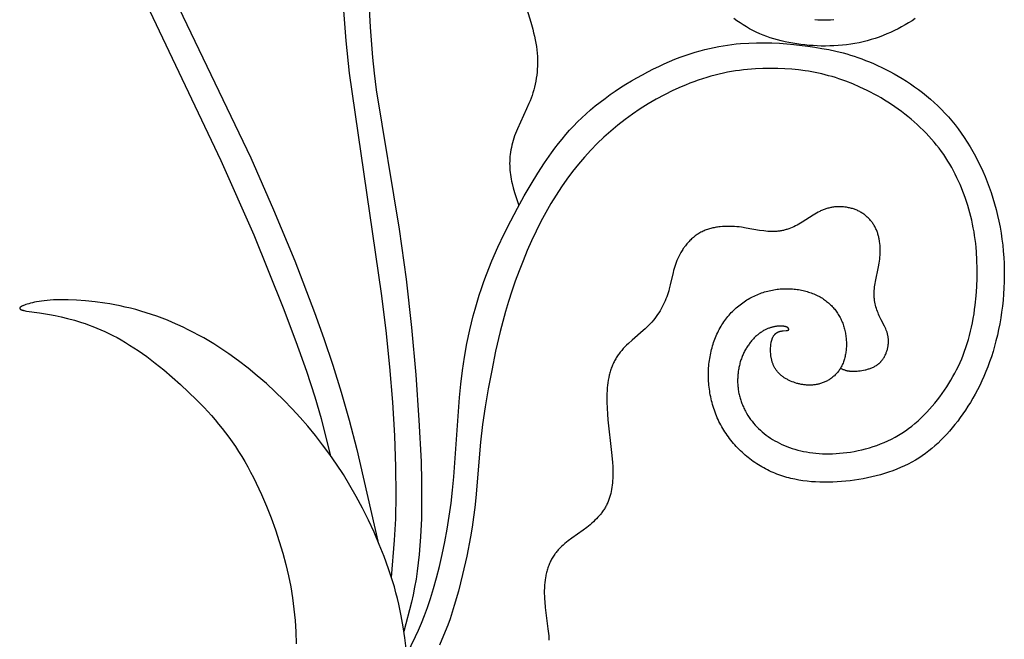
# Model space of a CAD drawing. Extents: x -212 to 208, y -209 to 251.
# Drawn here: x 8 to 32, y -105 to -90 of the extents above; entities that cross this region are included whole.
import ezdxf

# ---------------------------------------------------------------- set-up
doc = ezdxf.new("R2010")
doc.units = 0
doc.header["$MEASUREMENT"] = 0
doc.layers.add('LAYER_1', color=7, linetype='Continuous', true_color=0xffffff)

msp = doc.modelspace()

# ---------------------------------------------------------------- linework, layer by layer
at = {"layer": 'LAYER_1', "color": 5, "true_color": 0x0000ff}
for points in [[(10.433, -87.22), (13.176, -92.953), (13.737, -94.228), (14.259, -95.486), (14.746, -96.754), (14.974, -97.392), (15.191, -98.041), (15.397, -98.706), (15.593, -99.395), (15.779, -100.111), (16.301, -102.367)], [(15.145, -100.272), (14.911, -99.359), (14.755, -98.826), (14.552, -98.202), (14.293, -97.467), (13.983, -96.642), (13.258, -94.85), (12.45, -93.025), (10.141, -88.171)], [(19.832, -88.894), (20.051, -89.62), (20.1, -89.796), (20.123, -89.883), (20.143, -89.969), (20.161, -90.055), (20.177, -90.139), (20.19, -90.222), (20.201, -90.305), (20.209, -90.386), (20.215, -90.466), (20.218, -90.546), (20.219, -90.624), (20.217, -90.701), (20.214, -90.778), (20.208, -90.853), (20.199, -90.928), (20.189, -91.001), (20.177, -91.074), (20.162, -91.145), (20.145, -91.216), (20.127, -91.286), (20.106, -91.355), (20.084, -91.422), (20.06, -91.49), (20.035, -91.556), (20.008, -91.621), (19.952, -91.75), (19.726, -92.239), (19.702, -92.298), (19.679, -92.356), (19.657, -92.414), (19.637, -92.472), (19.619, -92.53), (19.603, -92.587), (19.589, -92.644), (19.576, -92.701), (19.565, -92.757), (19.556, -92.813), (19.548, -92.869), (19.542, -92.925), (19.538, -92.981), (19.535, -93.036), (19.534, -93.092), (19.535, -93.147), (19.538, -93.202), (19.542, -93.257), (19.547, -93.312), (19.555, -93.366), (19.563, -93.421), (19.573, -93.476), (19.584, -93.53), (19.597, -93.585), (19.624, -93.694), (19.655, -93.803), (19.759, -94.128)], [(16.066, -88.984), (16.106, -89.749), (16.166, -90.494), (16.206, -90.876), (16.257, -91.282), (16.822, -94.709), (16.993, -95.936), (17.123, -97.116), (17.229, -98.283), (17.308, -99.396), (17.358, -100.41), (17.371, -100.888), (17.374, -101.353), (17.367, -101.811), (17.348, -102.257), (17.333, -102.475), (17.315, -102.689), (17.292, -102.898), (17.266, -103.101), (17.235, -103.299), (17.2, -103.492), (17.162, -103.68), (17.121, -103.865), (16.94, -104.581)], [(16.633, -103.255), (16.711, -102.338), (16.738, -101.818), (16.75, -101.225), (16.743, -100.54), (16.715, -99.777), (16.667, -98.952), (16.596, -98.086), (16.503, -97.195), (16.391, -96.286), (15.599, -90.873), (15.517, -90.082), (15.465, -89.334)], [(29.496, -89.534), (29.415, -89.588), (29.331, -89.641), (29.246, -89.691), (29.159, -89.74), (29.071, -89.787), (28.981, -89.832), (28.89, -89.874), (28.797, -89.914), (28.703, -89.952), (28.607, -89.988), (28.511, -90.021), (28.413, -90.052), (28.314, -90.08), (28.214, -90.105), (28.113, -90.127), (28.012, -90.147), (27.91, -90.163), (27.807, -90.177), (27.704, -90.189), (27.601, -90.198), (27.498, -90.204), (27.394, -90.208), (27.291, -90.21), (27.188, -90.209), (27.086, -90.206), (26.984, -90.2), (26.883, -90.193), (26.783, -90.183), (26.683, -90.172), (26.585, -90.158), (26.488, -90.143), (26.393, -90.125), (26.298, -90.105), (26.205, -90.084), (26.113, -90.06), (26.023, -90.034), (25.934, -90.006), (25.846, -89.975), (25.759, -89.942), (25.674, -89.907), (25.59, -89.869), (25.508, -89.828), (25.427, -89.785), (25.347, -89.74), (25.269, -89.691), (25.192, -89.64), (25.117, -89.587), (25.043, -89.53)], [(27.026, -89.559), (27.102, -89.563), (27.179, -89.566), (27.256, -89.567), (27.335, -89.566), (27.414, -89.563), (27.494, -89.558)], [(17.007, -105.147), (17.226, -104.708), (17.299, -104.549), (17.372, -104.378), (17.445, -104.193), (17.519, -103.991), (17.593, -103.77), (17.666, -103.526), (17.739, -103.263), (17.81, -102.984), (17.878, -102.69), (17.942, -102.385), (18, -102.071), (18.052, -101.753), (18.096, -101.431), (18.132, -101.11), (18.161, -100.788), (18.3, -98.84), (18.334, -98.51), (18.376, -98.178), (18.427, -97.844), (18.486, -97.509), (18.557, -97.173), (18.639, -96.835), (18.685, -96.666), (18.734, -96.497), (18.786, -96.328), (18.842, -96.158), (18.902, -95.989), (18.965, -95.819), (19.101, -95.482), (19.247, -95.148), (19.401, -94.82), (19.562, -94.499), (19.727, -94.188), (19.894, -93.889), (20.06, -93.603), (20.225, -93.333), (20.391, -93.077), (20.559, -92.834), (20.644, -92.717), (20.732, -92.603), (20.821, -92.492), (20.912, -92.383), (21.006, -92.277), (21.102, -92.173), (21.202, -92.071), (21.304, -91.97), (21.411, -91.872), (21.521, -91.775), (21.636, -91.68), (21.755, -91.586), (21.877, -91.494), (22.002, -91.403), (22.129, -91.315), (22.259, -91.23), (22.391, -91.146), (22.524, -91.066), (22.658, -90.988), (22.793, -90.913), (22.928, -90.841), (23.063, -90.773), (23.197, -90.708), (23.331, -90.646), (23.463, -90.589), (23.593, -90.535), (23.721, -90.486), (23.846, -90.44), (23.97, -90.399), (24.091, -90.361), (24.211, -90.326), (24.328, -90.295), (24.444, -90.267), (24.557, -90.243), (24.669, -90.221), (24.779, -90.202), (24.887, -90.185), (24.994, -90.171), (25.099, -90.159), (25.202, -90.149), (25.404, -90.136), (25.6, -90.128), (25.79, -90.127), (25.976, -90.131), (26.158, -90.14), (26.337, -90.153), (26.512, -90.17), (26.858, -90.213), (27.029, -90.238), (27.2, -90.266), (27.372, -90.298), (27.545, -90.336), (27.722, -90.379), (27.811, -90.404), (27.901, -90.431), (27.993, -90.46), (28.086, -90.491), (28.179, -90.525), (28.275, -90.561), (28.372, -90.6), (28.47, -90.641), (28.569, -90.686), (28.67, -90.733), (28.771, -90.783), (28.872, -90.835), (28.974, -90.89), (29.075, -90.948), (29.177, -91.009), (29.278, -91.072), (29.379, -91.138), (29.478, -91.207), (29.577, -91.279), (29.674, -91.353), (29.77, -91.43), (29.865, -91.51), (29.957, -91.592), (30.048, -91.678), (30.137, -91.766), (30.223, -91.856), (30.308, -91.95), (30.39, -92.046), (30.471, -92.145), (30.549, -92.246), (30.625, -92.351), (30.699, -92.458), (30.771, -92.567), (30.84, -92.68), (30.908, -92.795), (30.972, -92.912), (31.035, -93.033), (31.095, -93.156), (31.152, -93.282), (31.207, -93.41), (31.26, -93.541), (31.31, -93.674), (31.357, -93.809), (31.401, -93.946), (31.442, -94.085), (31.48, -94.226), (31.515, -94.368), (31.547, -94.512), (31.576, -94.657), (31.602, -94.803), (31.624, -94.95), (31.642, -95.099), (31.657, -95.248), (31.669, -95.397), (31.676, -95.547), (31.68, -95.698), (31.681, -95.848), (31.678, -95.999), (31.672, -96.149), (31.662, -96.298), (31.65, -96.447), (31.634, -96.594), (31.615, -96.741), (31.593, -96.885), (31.568, -97.028), (31.54, -97.169), (31.51, -97.308), (31.477, -97.445), (31.442, -97.578), (31.404, -97.709), (31.363, -97.837), (31.321, -97.962), (31.276, -98.084), (31.229, -98.203), (31.18, -98.319), (31.129, -98.432), (31.076, -98.542), (31.022, -98.65), (30.966, -98.755), (30.908, -98.857), (30.849, -98.957), (30.789, -99.053), (30.727, -99.148), (30.664, -99.24), (30.601, -99.329), (30.536, -99.416), (30.47, -99.5), (30.404, -99.582), (30.336, -99.662), (30.267, -99.739), (30.197, -99.814), (30.126, -99.887), (30.053, -99.956), (29.979, -100.024), (29.903, -100.089), (29.826, -100.151), (29.746, -100.211), (29.665, -100.269), (29.582, -100.324), (29.497, -100.376), (29.41, -100.426), (29.32, -100.473), (29.228, -100.518), (29.134, -100.56), (29.038, -100.6), (28.94, -100.637), (28.841, -100.672), (28.74, -100.704), (28.637, -100.734), (28.534, -100.762), (28.429, -100.787), (28.324, -100.81), (28.217, -100.831), (28.111, -100.849), (28.004, -100.866), (27.896, -100.88), (27.789, -100.891), (27.682, -100.901), (27.575, -100.909), (27.468, -100.914), (27.362, -100.917), (27.256, -100.918), (27.151, -100.916), (27.047, -100.911), (26.943, -100.904), (26.84, -100.894), (26.737, -100.881), (26.636, -100.865), (26.536, -100.846), (26.436, -100.824), (26.387, -100.811), (26.338, -100.798), (26.289, -100.784), (26.241, -100.769), (26.193, -100.753), (26.145, -100.736), (26.098, -100.718), (26.05, -100.699), (26.004, -100.68), (25.957, -100.659), (25.911, -100.638), (25.866, -100.615), (25.82, -100.592), (25.775, -100.568), (25.731, -100.543), (25.687, -100.517), (25.644, -100.491), (25.601, -100.463), (25.559, -100.435), (25.517, -100.406), (25.475, -100.376), (25.435, -100.346), (25.395, -100.314), (25.355, -100.282), (25.316, -100.25), (25.278, -100.216), (25.24, -100.182), (25.204, -100.148), (25.167, -100.112), (25.132, -100.076), (25.097, -100.039), (25.063, -100.002), (25.03, -99.964), (24.997, -99.926), (24.966, -99.887), (24.935, -99.847), (24.905, -99.807), (24.876, -99.766), (24.848, -99.725), (24.82, -99.683), (24.794, -99.641), (24.768, -99.599), (24.744, -99.555), (24.72, -99.512), (24.697, -99.468), (24.675, -99.424), (24.654, -99.379), (24.634, -99.334), (24.615, -99.289), (24.597, -99.243), (24.579, -99.197), (24.563, -99.151), (24.547, -99.105), (24.532, -99.058), (24.518, -99.011), (24.506, -98.964), (24.493, -98.917), (24.482, -98.87), (24.472, -98.822), (24.462, -98.775), (24.454, -98.727), (24.446, -98.68), (24.439, -98.632), (24.433, -98.585), (24.428, -98.537), (24.424, -98.489), (24.421, -98.442), (24.418, -98.394), (24.417, -98.347), (24.416, -98.299), (24.416, -98.252), (24.417, -98.205), (24.419, -98.158), (24.421, -98.112), (24.425, -98.065), (24.429, -98.019), (24.434, -97.973), (24.44, -97.927), (24.447, -97.882), (24.455, -97.837), (24.463, -97.792), (24.472, -97.747), (24.482, -97.703), (24.493, -97.659), (24.505, -97.615), (24.517, -97.572), (24.53, -97.529), (24.544, -97.487), (24.559, -97.445), (24.575, -97.404), (24.591, -97.363), (24.608, -97.322), (24.626, -97.282), (24.644, -97.243), (24.663, -97.204), (24.683, -97.166), (24.704, -97.128), (24.725, -97.09), (24.748, -97.054), (24.77, -97.018), (24.794, -96.982), (24.818, -96.948), (24.843, -96.914), (24.869, -96.88), (24.895, -96.848), (24.922, -96.816), (24.95, -96.784), (24.978, -96.754), (25.007, -96.724), (25.036, -96.695), (25.066, -96.666), (25.097, -96.639), (25.128, -96.612), (25.16, -96.586), (25.192, -96.56), (25.225, -96.535), (25.258, -96.511), (25.291, -96.488), (25.325, -96.466), (25.359, -96.444), (25.394, -96.423), (25.429, -96.403), (25.465, -96.384), (25.5, -96.365), (25.536, -96.348), (25.573, -96.331), (25.609, -96.315), (25.646, -96.299), (25.683, -96.285), (25.721, -96.271), (25.758, -96.258), (25.796, -96.246), (25.834, -96.235), (25.872, -96.225), (25.91, -96.215), (25.948, -96.207), (25.987, -96.199), (26.025, -96.192), (26.063, -96.186), (26.102, -96.181), (26.14, -96.176), (26.179, -96.173), (26.217, -96.17), (26.255, -96.168), (26.294, -96.167), (26.332, -96.166), (26.37, -96.167), (26.408, -96.168), (26.445, -96.169), (26.483, -96.172), (26.52, -96.175), (26.557, -96.18), (26.594, -96.184), (26.63, -96.19), (26.666, -96.196), (26.702, -96.203), (26.738, -96.211), (26.773, -96.219), (26.807, -96.228), (26.842, -96.238), (26.875, -96.248), (26.909, -96.259), (26.942, -96.271), (26.974, -96.283), (27.006, -96.296), (27.037, -96.309), (27.068, -96.323), (27.098, -96.338), (27.128, -96.353), (27.157, -96.369), (27.185, -96.386), (27.213, -96.403), (27.24, -96.421), (27.266, -96.439), (27.292, -96.458), (27.317, -96.477), (27.342, -96.497), (27.366, -96.517), (27.389, -96.538), (27.412, -96.559), (27.434, -96.581), (27.456, -96.603), (27.476, -96.626), (27.497, -96.649), (27.516, -96.673), (27.535, -96.697), (27.553, -96.721), (27.571, -96.746), (27.588, -96.771), (27.604, -96.797), (27.62, -96.823), (27.635, -96.85), (27.65, -96.877), (27.664, -96.904), (27.677, -96.932), (27.689, -96.96), (27.701, -96.988), (27.712, -97.016), (27.723, -97.045), (27.733, -97.075), (27.742, -97.104), (27.751, -97.134), (27.759, -97.164), (27.766, -97.194), (27.772, -97.225), (27.778, -97.255), (27.784, -97.286), (27.789, -97.317), (27.793, -97.348), (27.796, -97.379), (27.799, -97.41), (27.801, -97.441), (27.802, -97.472), (27.803, -97.503), (27.803, -97.534), (27.803, -97.564), (27.802, -97.595), (27.8, -97.625), (27.798, -97.655), (27.795, -97.685), (27.791, -97.715), (27.787, -97.744), (27.782, -97.773), (27.777, -97.802), (27.771, -97.83), (27.764, -97.858), (27.757, -97.886), (27.749, -97.913), (27.74, -97.939), (27.731, -97.965), (27.721, -97.991), (27.711, -98.016), (27.7, -98.04), (27.688, -98.064), (27.676, -98.087), (27.663, -98.109), (27.65, -98.131), (27.636, -98.152), (27.622, -98.173), (27.607, -98.193), (27.592, -98.213), (27.576, -98.232), (27.56, -98.25), (27.543, -98.268), (27.526, -98.285), (27.509, -98.302), (27.491, -98.318), (27.473, -98.333), (27.454, -98.348), (27.435, -98.363), (27.416, -98.376), (27.397, -98.389), (27.377, -98.402), (27.357, -98.414), (27.337, -98.425), (27.316, -98.436), (27.296, -98.446), (27.275, -98.456), (27.254, -98.465), (27.233, -98.473), (27.211, -98.481), (27.19, -98.489), (27.168, -98.496), (27.147, -98.502), (27.125, -98.507), (27.103, -98.512), (27.082, -98.517), (27.06, -98.521), (27.038, -98.524), (27.016, -98.527), (26.994, -98.53), (26.972, -98.532), (26.95, -98.533), (26.928, -98.534), (26.907, -98.535), (26.885, -98.535), (26.863, -98.534), (26.841, -98.533), (26.82, -98.532), (26.798, -98.53), (26.776, -98.528), (26.755, -98.525), (26.734, -98.522), (26.713, -98.519), (26.692, -98.515), (26.671, -98.511), (26.65, -98.506), (26.629, -98.501), (26.609, -98.496), (26.589, -98.491), (26.548, -98.479), (26.509, -98.465), (26.471, -98.451), (26.434, -98.435), (26.415, -98.427), (26.397, -98.419), (26.38, -98.41), (26.362, -98.401), (26.345, -98.391), (26.328, -98.382), (26.311, -98.372), (26.295, -98.362), (26.279, -98.352), (26.263, -98.341), (26.248, -98.33), (26.233, -98.319), (26.218, -98.308), (26.204, -98.296), (26.189, -98.284), (26.176, -98.272), (26.162, -98.259), (26.149, -98.246), (26.137, -98.233), (26.124, -98.22), (26.113, -98.206), (26.101, -98.192), (26.09, -98.178), (26.079, -98.164), (26.069, -98.149), (26.059, -98.134), (26.05, -98.119), (26.041, -98.103), (26.032, -98.088), (26.024, -98.071), (26.016, -98.055), (26.009, -98.039), (26.002, -98.022), (25.995, -98.005), (25.989, -97.988), (25.984, -97.97), (25.978, -97.953), (25.973, -97.935), (25.969, -97.917), (25.965, -97.899), (25.961, -97.882), (25.957, -97.864), (25.954, -97.846), (25.952, -97.828), (25.947, -97.792), (25.944, -97.756), (25.942, -97.721), (25.941, -97.686), (25.941, -97.652), (25.942, -97.619), (25.944, -97.587), (25.947, -97.556), (25.951, -97.527), (25.955, -97.499), (25.958, -97.486), (25.96, -97.473), (25.963, -97.46), (25.966, -97.448), (25.97, -97.436), (25.973, -97.424), (25.977, -97.413), (25.98, -97.402), (25.984, -97.391), (25.988, -97.381), (25.992, -97.371), (25.997, -97.362), (26.001, -97.353), (26.006, -97.344), (26.011, -97.335), (26.016, -97.327), (26.021, -97.319), (26.026, -97.311), (26.032, -97.304), (26.038, -97.297), (26.043, -97.29), (26.049, -97.284), (26.052, -97.281), (26.055, -97.278), (26.058, -97.275), (26.061, -97.272), (26.065, -97.269), (26.068, -97.266), (26.071, -97.264), (26.074, -97.261), (26.078, -97.258), (26.081, -97.256), (26.084, -97.254), (26.088, -97.251), (26.091, -97.249), (26.094, -97.247), (26.098, -97.245), (26.101, -97.243), (26.109, -97.239), (26.116, -97.235), (26.123, -97.231), (26.131, -97.228), (26.138, -97.225), (26.146, -97.222), (26.153, -97.22), (26.161, -97.217), (26.169, -97.215), (26.177, -97.213), (26.184, -97.211), (26.192, -97.209), (26.207, -97.206), (26.223, -97.204), (26.238, -97.201), (26.252, -97.2), (26.328, -97.194), (26.337, -97.193), (26.346, -97.192), (26.35, -97.191), (26.353, -97.191), (26.357, -97.19), (26.36, -97.189), (26.363, -97.188), (26.366, -97.188), (26.367, -97.187), (26.368, -97.187), (26.37, -97.186), (26.371, -97.186), (26.372, -97.185), (26.373, -97.185), (26.374, -97.185), (26.375, -97.184), (26.376, -97.184), (26.377, -97.183), (26.378, -97.183), (26.379, -97.182), (26.379, -97.182), (26.379, -97.181), (26.38, -97.181), (26.38, -97.181), (26.38, -97.181), (26.381, -97.18), (26.381, -97.18), (26.381, -97.18), (26.382, -97.179), (26.382, -97.179), (26.382, -97.179), (26.383, -97.179), (26.383, -97.178), (26.383, -97.178), (26.383, -97.178), (26.384, -97.177), (26.384, -97.177), (26.384, -97.177), (26.384, -97.176), (26.385, -97.176), (26.385, -97.176), (26.385, -97.175), (26.385, -97.175), (26.385, -97.175), (26.385, -97.174), (26.386, -97.174), (26.386, -97.173), (26.386, -97.173), (26.386, -97.173), (26.386, -97.172), (26.386, -97.172), (26.386, -97.172), (26.386, -97.171), (26.387, -97.171), (26.387, -97.17), (26.387, -97.17), (26.387, -97.17), (26.387, -97.169), (26.387, -97.169), (26.387, -97.168), (26.387, -97.168), (26.387, -97.168), (26.387, -97.167), (26.387, -97.166), (26.387, -97.165), (26.387, -97.164), (26.387, -97.163), (26.387, -97.162), (26.387, -97.161), (26.387, -97.16), (26.386, -97.159), (26.386, -97.158), (26.386, -97.157), (26.385, -97.155), (26.385, -97.154), (26.385, -97.153), (26.385, -97.152), (26.384, -97.151), (26.384, -97.15), (26.383, -97.149), (26.383, -97.148), (26.382, -97.146), (26.382, -97.145), (26.381, -97.144), (26.381, -97.143), (26.38, -97.142), (26.379, -97.14), (26.378, -97.139), (26.378, -97.138), (26.377, -97.137), (26.376, -97.136), (26.375, -97.134), (26.374, -97.133), (26.373, -97.132), (26.372, -97.131), (26.371, -97.129), (26.369, -97.128), (26.368, -97.127), (26.367, -97.126), (26.365, -97.125), (26.364, -97.123), (26.362, -97.122), (26.361, -97.121), (26.359, -97.12), (26.357, -97.118), (26.355, -97.117), (26.353, -97.116), (26.351, -97.115), (26.349, -97.114), (26.347, -97.113), (26.345, -97.112), (26.343, -97.11), (26.34, -97.109), (26.338, -97.108), (26.332, -97.106), (26.327, -97.104), (26.321, -97.102), (26.314, -97.1), (26.307, -97.098), (26.3, -97.096), (26.292, -97.095), (26.284, -97.093), (26.276, -97.092), (26.267, -97.09), (26.257, -97.089), (26.247, -97.088), (26.237, -97.087), (26.226, -97.086), (26.214, -97.086), (26.19, -97.085), (26.164, -97.085), (26.151, -97.086), (26.137, -97.087), (26.122, -97.088), (26.108, -97.089), (26.093, -97.09), (26.078, -97.092), (26.063, -97.095), (26.047, -97.097), (26.031, -97.1), (26.015, -97.103), (25.998, -97.107), (25.982, -97.111), (25.965, -97.116), (25.948, -97.121), (25.93, -97.126), (25.913, -97.132), (25.896, -97.138), (25.878, -97.145), (25.86, -97.152), (25.843, -97.16), (25.825, -97.168), (25.807, -97.177), (25.789, -97.186), (25.771, -97.196), (25.753, -97.207), (25.735, -97.218), (25.717, -97.23), (25.699, -97.242), (25.681, -97.255), (25.663, -97.268), (25.645, -97.282), (25.628, -97.296), (25.61, -97.311), (25.592, -97.327), (25.575, -97.343), (25.558, -97.359), (25.541, -97.376), (25.524, -97.394), (25.507, -97.412), (25.491, -97.43), (25.474, -97.449), (25.458, -97.468), (25.442, -97.488), (25.427, -97.508), (25.412, -97.529), (25.397, -97.55), (25.382, -97.571), (25.367, -97.593), (25.353, -97.615), (25.34, -97.638), (25.326, -97.661), (25.313, -97.685), (25.301, -97.709), (25.288, -97.733), (25.277, -97.757), (25.265, -97.782), (25.254, -97.807), (25.244, -97.833), (25.234, -97.859), (25.224, -97.885), (25.215, -97.911), (25.206, -97.938), (25.198, -97.965), (25.19, -97.992), (25.183, -98.02), (25.176, -98.048), (25.17, -98.075), (25.164, -98.104), (25.159, -98.132), (25.154, -98.16), (25.149, -98.189), (25.145, -98.217), (25.142, -98.246), (25.139, -98.275), (25.137, -98.304), (25.135, -98.333), (25.134, -98.362), (25.133, -98.391), (25.132, -98.42), (25.133, -98.449), (25.133, -98.479), (25.135, -98.508), (25.136, -98.537), (25.139, -98.566), (25.142, -98.595), (25.145, -98.624), (25.149, -98.653), (25.153, -98.682), (25.158, -98.71), (25.164, -98.739), (25.17, -98.767), (25.177, -98.796), (25.184, -98.824), (25.192, -98.852), (25.2, -98.88), (25.209, -98.907), (25.218, -98.935), (25.228, -98.962), (25.239, -98.989), (25.249, -99.017), (25.261, -99.043), (25.273, -99.07), (25.285, -99.097), (25.298, -99.123), (25.311, -99.149), (25.325, -99.175), (25.354, -99.226), (25.384, -99.276), (25.417, -99.326), (25.451, -99.374), (25.487, -99.421), (25.525, -99.468), (25.564, -99.513), (25.605, -99.557), (25.648, -99.6), (25.692, -99.642), (25.737, -99.682), (25.785, -99.722), (25.834, -99.76), (25.884, -99.796), (25.936, -99.832), (25.989, -99.866), (26.045, -99.899), (26.101, -99.93), (26.159, -99.96), (26.219, -99.988), (26.281, -100.015), (26.343, -100.041), (26.408, -100.065), (26.474, -100.087), (26.541, -100.108), (26.61, -100.128), (26.681, -100.145), (26.753, -100.161), (26.826, -100.175), (26.901, -100.187), (26.977, -100.198), (27.055, -100.206), (27.134, -100.213), (27.215, -100.217), (27.297, -100.22), (27.38, -100.22), (27.465, -100.218), (27.551, -100.215), (27.638, -100.208), (27.726, -100.2), (27.816, -100.189), (27.907, -100.176), (27.998, -100.16), (28.09, -100.142), (28.183, -100.122), (28.275, -100.098), (28.368, -100.073), (28.46, -100.044), (28.552, -100.013), (28.643, -99.978), (28.734, -99.941), (28.823, -99.901), (28.912, -99.858), (28.999, -99.812), (29.042, -99.788), (29.084, -99.763), (29.127, -99.738), (29.168, -99.711), (29.251, -99.656), (29.331, -99.598), (29.41, -99.538), (29.487, -99.474), (29.562, -99.409), (29.635, -99.341), (29.707, -99.271), (29.776, -99.2), (29.844, -99.126), (29.91, -99.051), (29.975, -98.975), (30.037, -98.897), (30.097, -98.818), (30.156, -98.738), (30.212, -98.657), (30.267, -98.576), (30.32, -98.494), (30.371, -98.41), (30.419, -98.326), (30.466, -98.241), (30.511, -98.155), (30.554, -98.068), (30.595, -97.979), (30.634, -97.889), (30.672, -97.798), (30.707, -97.704), (30.74, -97.61), (30.772, -97.513), (30.801, -97.415), (30.829, -97.315), (30.854, -97.213), (30.878, -97.109), (30.9, -97.003), (30.919, -96.896), (30.937, -96.787), (30.953, -96.678), (30.968, -96.567), (30.99, -96.344), (31.006, -96.12), (31.014, -95.898), (31.015, -95.679), (31.01, -95.465), (30.997, -95.258), (30.988, -95.157), (30.978, -95.057), (30.966, -94.959), (30.952, -94.863), (30.937, -94.767), (30.92, -94.673), (30.901, -94.58), (30.881, -94.488), (30.859, -94.397), (30.836, -94.306), (30.811, -94.217), (30.785, -94.128), (30.728, -93.953), (30.697, -93.866), (30.665, -93.78), (30.631, -93.694), (30.595, -93.609), (30.558, -93.525), (30.519, -93.441), (30.478, -93.358), (30.435, -93.275), (30.391, -93.193), (30.344, -93.112), (30.295, -93.032), (30.245, -92.953), (30.192, -92.874), (30.137, -92.796), (30.08, -92.719), (30.02, -92.643), (29.959, -92.568), (29.895, -92.493), (29.828, -92.42), (29.76, -92.348), (29.69, -92.277), (29.618, -92.207), (29.545, -92.139), (29.47, -92.072), (29.393, -92.006), (29.315, -91.941), (29.236, -91.878), (29.155, -91.817), (29.074, -91.757), (28.992, -91.699), (28.908, -91.642), (28.824, -91.588), (28.74, -91.535), (28.655, -91.484), (28.569, -91.435), (28.483, -91.387), (28.397, -91.342), (28.31, -91.298), (28.137, -91.216), (27.963, -91.141), (27.791, -91.074), (27.62, -91.013), (27.535, -90.986), (27.451, -90.961), (27.367, -90.937), (27.284, -90.915), (27.202, -90.895), (27.119, -90.876), (27.037, -90.859), (26.956, -90.844), (26.874, -90.83), (26.792, -90.817), (26.627, -90.797), (26.46, -90.781), (26.29, -90.77), (26.116, -90.764), (25.938, -90.761), (25.755, -90.763), (25.568, -90.771), (25.377, -90.785), (25.28, -90.795), (25.182, -90.806), (25.084, -90.82), (24.984, -90.836), (24.884, -90.854), (24.783, -90.874), (24.682, -90.897), (24.58, -90.922), (24.477, -90.949), (24.373, -90.98), (24.27, -91.012), (24.166, -91.048), (24.061, -91.085), (23.957, -91.125), (23.853, -91.167), (23.749, -91.211), (23.542, -91.305), (23.337, -91.407), (23.135, -91.516), (22.936, -91.632), (22.743, -91.753), (22.554, -91.88), (22.37, -92.014), (22.191, -92.153), (22.017, -92.298), (21.848, -92.448), (21.685, -92.605), (21.526, -92.767), (21.373, -92.935), (21.225, -93.109), (21.081, -93.289), (20.942, -93.476), (20.807, -93.67), (20.676, -93.871), (20.549, -94.079), (20.425, -94.296), (20.304, -94.521), (20.188, -94.752), (20.075, -94.99), (19.966, -95.232), (19.863, -95.479), (19.765, -95.727), (19.672, -95.978), (19.586, -96.229), (19.506, -96.479), (19.433, -96.728), (19.302, -97.221), (19.19, -97.703), (19.093, -98.171), (19.007, -98.623), (18.933, -99.063), (18.871, -99.498), (18.82, -99.936), (18.706, -101.302), (18.68, -101.538), (18.65, -101.776), (18.615, -102.017), (18.574, -102.258), (18.481, -102.732), (18.379, -103.182), (18.276, -103.59), (18.175, -103.946), (18.124, -104.11), (18.071, -104.268), (18.014, -104.425), (17.953, -104.583), (17.815, -104.917)], [(27.657, -98.119), (27.704, -98.14), (27.72, -98.147), (27.737, -98.154), (27.754, -98.16), (27.773, -98.166), (27.782, -98.169), (27.792, -98.172), (27.802, -98.174), (27.812, -98.177), (27.823, -98.179), (27.834, -98.181), (27.845, -98.183), (27.856, -98.185), (27.868, -98.187), (27.881, -98.188), (27.907, -98.191), (27.934, -98.192), (27.964, -98.193), (27.996, -98.193), (28.03, -98.192), (28.065, -98.19), (28.103, -98.187), (28.141, -98.183), (28.181, -98.177), (28.221, -98.17), (28.262, -98.161), (28.283, -98.156), (28.304, -98.151), (28.324, -98.145), (28.345, -98.138), (28.365, -98.132), (28.386, -98.125), (28.406, -98.117), (28.426, -98.109), (28.446, -98.1), (28.465, -98.091), (28.484, -98.082), (28.503, -98.071), (28.522, -98.061), (28.54, -98.049), (28.558, -98.038), (28.566, -98.031), (28.575, -98.025), (28.583, -98.019), (28.592, -98.012), (28.6, -98.005), (28.608, -97.999), (28.616, -97.992), (28.624, -97.984), (28.631, -97.977), (28.639, -97.97), (28.646, -97.962), (28.653, -97.954), (28.66, -97.946), (28.667, -97.938), (28.674, -97.93), (28.681, -97.922), (28.693, -97.905), (28.706, -97.888), (28.717, -97.87), (28.729, -97.852), (28.739, -97.834), (28.749, -97.815), (28.759, -97.796), (28.768, -97.776), (28.776, -97.757), (28.784, -97.737), (28.791, -97.717), (28.798, -97.697), (28.804, -97.677), (28.81, -97.656), (28.815, -97.636), (28.819, -97.615), (28.823, -97.595), (28.827, -97.575), (28.83, -97.554), (28.832, -97.534), (28.834, -97.513), (28.835, -97.493), (28.836, -97.473), (28.836, -97.454), (28.836, -97.434), (28.835, -97.415), (28.834, -97.396), (28.832, -97.377), (28.83, -97.358), (28.827, -97.34), (28.824, -97.322), (28.82, -97.305), (28.816, -97.287), (28.811, -97.27), (28.806, -97.253), (28.801, -97.236), (28.795, -97.219), (28.789, -97.202), (28.783, -97.186), (28.769, -97.153), (28.755, -97.121), (28.74, -97.089), (28.658, -96.93), (28.625, -96.863), (28.609, -96.829), (28.594, -96.795), (28.58, -96.759), (28.566, -96.723), (28.553, -96.687), (28.541, -96.649), (28.53, -96.612), (28.52, -96.573), (28.511, -96.535), (28.503, -96.495), (28.496, -96.456), (28.491, -96.415), (28.489, -96.395), (28.487, -96.375), (28.486, -96.354), (28.484, -96.334), (28.484, -96.313), (28.483, -96.292), (28.484, -96.271), (28.484, -96.251), (28.485, -96.23), (28.486, -96.208), (28.49, -96.166), (28.495, -96.123), (28.501, -96.08), (28.508, -96.037), (28.516, -95.993), (28.592, -95.63), (28.608, -95.536), (28.615, -95.488), (28.621, -95.44), (28.625, -95.392), (28.629, -95.344), (28.632, -95.296), (28.633, -95.248), (28.633, -95.2), (28.632, -95.152), (28.629, -95.104), (28.625, -95.057), (28.619, -95.01), (28.615, -94.987), (28.611, -94.964), (28.607, -94.941), (28.602, -94.918), (28.597, -94.895), (28.591, -94.873), (28.585, -94.851), (28.579, -94.828), (28.572, -94.806), (28.564, -94.785), (28.556, -94.763), (28.548, -94.742), (28.539, -94.721), (28.529, -94.7), (28.519, -94.679), (28.509, -94.659), (28.498, -94.639), (28.487, -94.619), (28.475, -94.6), (28.463, -94.58), (28.45, -94.562), (28.437, -94.543), (28.424, -94.525), (28.41, -94.507), (28.395, -94.489), (28.381, -94.472), (28.365, -94.455), (28.35, -94.439), (28.334, -94.423), (28.317, -94.407), (28.3, -94.392), (28.283, -94.377), (28.265, -94.362), (28.247, -94.348), (28.228, -94.335), (28.209, -94.321), (28.19, -94.309), (28.17, -94.296), (28.15, -94.285), (28.13, -94.273), (28.109, -94.263), (28.088, -94.252), (28.066, -94.242), (28.044, -94.233), (28.022, -94.224), (27.999, -94.216), (27.976, -94.209), (27.953, -94.201), (27.93, -94.195), (27.906, -94.189), (27.882, -94.183), (27.858, -94.178), (27.834, -94.173), (27.81, -94.169), (27.785, -94.166), (27.761, -94.163), (27.736, -94.16), (27.711, -94.158), (27.687, -94.157), (27.662, -94.156), (27.637, -94.155), (27.612, -94.155), (27.588, -94.156), (27.563, -94.157), (27.538, -94.159), (27.514, -94.161), (27.49, -94.164), (27.465, -94.167), (27.441, -94.171), (27.418, -94.176), (27.394, -94.181), (27.37, -94.186), (27.347, -94.192), (27.324, -94.199), (27.302, -94.206), (27.279, -94.213), (27.257, -94.222), (27.235, -94.23), (27.214, -94.239), (27.192, -94.249), (27.171, -94.258), (27.15, -94.269), (27.109, -94.29), (27.068, -94.313), (27.028, -94.336), (26.988, -94.361), (26.715, -94.537), (26.675, -94.561), (26.635, -94.584), (26.595, -94.606), (26.554, -94.626), (26.513, -94.646), (26.472, -94.664), (26.429, -94.681), (26.387, -94.696), (26.343, -94.711), (26.322, -94.717), (26.3, -94.723), (26.277, -94.729), (26.255, -94.734), (26.233, -94.739), (26.21, -94.744), (26.187, -94.748), (26.165, -94.752), (26.141, -94.755), (26.118, -94.758), (26.095, -94.76), (26.071, -94.762), (26.047, -94.764), (26.024, -94.765), (25.999, -94.765), (25.975, -94.765), (25.951, -94.765), (25.926, -94.764), (25.876, -94.761), (25.826, -94.756), (25.774, -94.75), (25.67, -94.734), (25.342, -94.677), (25.228, -94.659), (25.17, -94.652), (25.112, -94.646), (25.054, -94.641), (24.995, -94.638), (24.936, -94.636), (24.876, -94.636), (24.817, -94.638), (24.758, -94.641), (24.7, -94.646), (24.671, -94.65), (24.642, -94.654), (24.613, -94.658), (24.584, -94.663), (24.555, -94.669), (24.527, -94.675), (24.499, -94.681), (24.471, -94.688), (24.443, -94.696), (24.416, -94.705), (24.389, -94.714), (24.362, -94.723), (24.335, -94.733), (24.309, -94.744), (24.283, -94.756), (24.258, -94.768), (24.232, -94.781), (24.208, -94.794), (24.183, -94.809), (24.159, -94.824), (24.136, -94.839), (24.112, -94.855), (24.09, -94.872), (24.067, -94.89), (24.045, -94.907), (24.024, -94.926), (24.003, -94.945), (23.982, -94.965), (23.962, -94.985), (23.942, -95.005), (23.923, -95.026), (23.904, -95.047), (23.885, -95.069), (23.867, -95.091), (23.849, -95.113), (23.832, -95.136), (23.816, -95.159), (23.799, -95.182), (23.784, -95.206), (23.768, -95.23), (23.753, -95.254), (23.739, -95.278), (23.712, -95.327), (23.686, -95.376), (23.663, -95.425), (23.641, -95.475), (23.622, -95.525), (23.604, -95.574), (23.588, -95.624), (23.573, -95.673), (23.559, -95.723), (23.547, -95.772), (23.478, -96.069), (23.453, -96.168), (23.44, -96.218), (23.425, -96.268), (23.409, -96.317), (23.391, -96.367), (23.372, -96.417), (23.352, -96.466), (23.33, -96.515), (23.307, -96.565), (23.282, -96.613), (23.255, -96.662), (23.227, -96.71), (23.198, -96.757), (23.167, -96.804), (23.134, -96.85), (23.1, -96.896), (23.064, -96.941), (23.027, -96.985), (22.987, -97.029), (22.946, -97.071), (22.904, -97.113), (22.86, -97.153), (22.816, -97.194), (22.54, -97.432), (22.451, -97.512), (22.407, -97.553), (22.366, -97.594), (22.326, -97.637), (22.306, -97.658), (22.287, -97.68), (22.269, -97.702), (22.251, -97.724), (22.233, -97.747), (22.216, -97.77), (22.2, -97.793), (22.184, -97.816), (22.169, -97.84), (22.154, -97.864), (22.139, -97.888), (22.125, -97.912), (22.112, -97.937), (22.099, -97.962), (22.087, -97.988), (22.075, -98.014), (22.063, -98.04), (22.052, -98.066), (22.041, -98.093), (22.031, -98.12), (22.022, -98.148), (22.012, -98.175), (22.004, -98.204), (21.995, -98.232), (21.988, -98.261), (21.98, -98.29), (21.967, -98.35), (21.955, -98.411), (21.945, -98.474), (21.937, -98.538), (21.931, -98.604), (21.926, -98.672), (21.922, -98.74), (21.921, -98.81), (21.921, -98.953), (21.925, -99.097), (21.934, -99.243), (21.945, -99.388), (22.035, -100.188), (22.057, -100.426), (22.065, -100.542), (22.068, -100.656), (22.069, -100.712), (22.068, -100.768), (22.066, -100.824), (22.063, -100.879), (22.059, -100.933), (22.053, -100.987), (22.046, -101.04), (22.038, -101.093), (22.028, -101.145), (22.016, -101.196), (22.003, -101.247), (21.996, -101.271), (21.988, -101.296), (21.98, -101.32), (21.971, -101.345), (21.962, -101.369), (21.953, -101.392), (21.943, -101.416), (21.933, -101.439), (21.922, -101.462), (21.91, -101.485), (21.898, -101.507), (21.886, -101.529), (21.873, -101.551), (21.86, -101.573), (21.846, -101.594), (21.832, -101.615), (21.817, -101.636), (21.802, -101.657), (21.787, -101.677), (21.771, -101.698), (21.738, -101.737), (21.703, -101.776), (21.668, -101.814), (21.63, -101.852), (21.592, -101.888), (21.552, -101.924), (21.511, -101.96), (21.47, -101.994), (21.427, -102.028), (21.339, -102.095), (21.065, -102.289), (20.975, -102.356), (20.93, -102.39), (20.887, -102.425), (20.845, -102.462), (20.804, -102.499), (20.784, -102.518), (20.764, -102.538), (20.745, -102.558), (20.726, -102.578), (20.708, -102.599), (20.69, -102.62), (20.673, -102.642), (20.656, -102.664), (20.64, -102.686), (20.624, -102.709), (20.608, -102.733), (20.594, -102.757), (20.579, -102.781), (20.566, -102.806), (20.552, -102.832), (20.54, -102.857), (20.527, -102.883), (20.516, -102.91), (20.504, -102.937), (20.494, -102.964), (20.484, -102.992), (20.474, -103.02), (20.465, -103.049), (20.456, -103.077), (20.448, -103.107), (20.441, -103.136), (20.433, -103.166), (20.427, -103.196), (20.421, -103.227), (20.415, -103.257), (20.405, -103.32), (20.398, -103.383), (20.392, -103.448), (20.388, -103.514), (20.386, -103.58), (20.386, -103.648), (20.388, -103.716), (20.391, -103.784), (20.396, -103.853), (20.409, -103.991), (20.475, -104.516), (20.488, -104.633), (20.493, -104.688), (20.497, -104.742), (20.5, -104.793)], [(16.993, -104.998), (16.962, -104.736), (16.923, -104.469), (16.874, -104.195), (16.814, -103.915), (16.78, -103.773), (16.743, -103.63), (16.703, -103.485), (16.659, -103.339), (16.562, -103.043), (16.453, -102.744), (16.333, -102.443), (16.204, -102.144), (16.065, -101.847), (15.92, -101.555), (15.768, -101.271), (15.611, -100.996), (15.451, -100.731), (15.286, -100.477), (15.117, -100.233), (14.943, -99.996), (14.764, -99.767), (14.58, -99.545), (14.389, -99.327), (14.192, -99.114), (13.988, -98.904), (13.777, -98.699), (13.561, -98.498), (13.338, -98.303), (13.11, -98.115), (12.877, -97.934), (12.638, -97.762), (12.517, -97.68), (12.395, -97.6), (12.272, -97.522), (12.148, -97.447), (12.023, -97.375), (11.897, -97.305), (11.77, -97.238), (11.643, -97.173), (11.515, -97.111), (11.387, -97.052), (11.258, -96.996), (11.129, -96.943), (11, -96.892), (10.87, -96.844), (10.741, -96.799), (10.611, -96.756), (10.482, -96.717), (10.353, -96.68), (10.224, -96.647), (10.096, -96.616), (9.968, -96.588), (9.842, -96.563), (9.717, -96.54), (9.594, -96.519), (9.353, -96.486), (9.121, -96.462), (8.901, -96.446), (8.695, -96.438), (8.598, -96.437), (8.505, -96.437), (8.417, -96.44), (8.333, -96.443), (8.253, -96.448), (8.178, -96.455), (8.107, -96.462), (8.04, -96.471), (7.978, -96.48), (7.919, -96.49), (7.865, -96.501), (7.814, -96.512), (7.768, -96.523), (7.726, -96.535), (7.687, -96.547), (7.652, -96.558), (7.621, -96.57), (7.594, -96.581), (7.581, -96.586), (7.57, -96.591), (7.56, -96.597), (7.55, -96.602), (7.545, -96.604), (7.541, -96.607), (7.537, -96.609), (7.533, -96.612), (7.53, -96.614), (7.527, -96.616), (7.523, -96.619), (7.521, -96.621), (7.519, -96.622), (7.518, -96.623), (7.517, -96.625), (7.516, -96.626), (7.514, -96.627), (7.513, -96.628), (7.512, -96.629), (7.511, -96.63), (7.51, -96.631), (7.51, -96.632), (7.509, -96.633), (7.508, -96.635), (7.507, -96.636), (7.507, -96.636), (7.507, -96.637), (7.506, -96.637), (7.506, -96.638), (7.506, -96.638), (7.506, -96.639), (7.505, -96.639), (7.505, -96.64), (7.505, -96.64), (7.505, -96.641), (7.505, -96.642), (7.504, -96.642), (7.504, -96.643), (7.504, -96.643), (7.504, -96.644), (7.504, -96.644), (7.504, -96.645), (7.504, -96.645), (7.504, -96.646), (7.503, -96.646), (7.503, -96.647), (7.503, -96.647), (7.503, -96.648), (7.503, -96.648), (7.503, -96.649), (7.503, -96.649), (7.503, -96.65), (7.503, -96.65), (7.504, -96.651), (7.504, -96.651), (7.504, -96.652), (7.504, -96.652), (7.504, -96.653), (7.504, -96.653), (7.504, -96.654), (7.504, -96.654), (7.505, -96.655), (7.505, -96.655), (7.505, -96.656), (7.505, -96.656), (7.505, -96.657), (7.506, -96.657), (7.506, -96.658), (7.506, -96.658), (7.506, -96.659), (7.507, -96.659), (7.507, -96.66), (7.507, -96.66), (7.508, -96.661), (7.508, -96.661), (7.508, -96.662), (7.509, -96.662), (7.509, -96.663), (7.51, -96.663), (7.51, -96.664), (7.511, -96.665), (7.512, -96.666), (7.513, -96.667), (7.514, -96.668), (7.515, -96.669), (7.517, -96.669), (7.518, -96.67), (7.519, -96.671), (7.52, -96.672), (7.522, -96.673), (7.523, -96.674), (7.526, -96.676), (7.53, -96.678), (7.533, -96.679), (7.537, -96.681), (7.541, -96.683), (7.545, -96.684), (7.549, -96.686), (7.554, -96.688), (7.564, -96.691), (7.574, -96.694), (7.586, -96.697), (7.598, -96.701), (7.611, -96.704), (7.64, -96.71), (7.672, -96.716), (7.987, -96.761), (8.232, -96.8), (8.371, -96.826), (8.52, -96.858), (8.679, -96.896), (8.847, -96.941), (9.023, -96.995), (9.113, -97.025), (9.206, -97.058), (9.3, -97.094), (9.396, -97.132), (9.493, -97.173), (9.591, -97.217), (9.691, -97.264), (9.791, -97.314), (9.893, -97.367), (9.996, -97.424), (10.099, -97.485), (10.203, -97.549), (10.308, -97.616), (10.413, -97.686), (10.623, -97.835), (10.833, -97.995), (11.043, -98.162), (11.249, -98.337), (11.453, -98.518), (11.651, -98.703), (11.844, -98.892), (12.032, -99.085), (12.213, -99.283), (12.302, -99.385), (12.389, -99.489), (12.474, -99.595), (12.558, -99.703), (12.641, -99.813), (12.722, -99.926), (12.801, -100.042), (12.879, -100.161), (12.955, -100.282), (13.03, -100.407), (13.103, -100.536), (13.174, -100.667), (13.244, -100.802), (13.312, -100.938), (13.442, -101.218), (13.564, -101.504), (13.678, -101.793), (13.782, -102.084), (13.878, -102.373), (13.963, -102.658), (14.038, -102.938), (14.103, -103.214), (14.158, -103.486), (14.203, -103.759), (14.221, -103.896), (14.238, -104.033), (14.264, -104.31), (14.281, -104.593), (14.289, -104.883)]]:
    msp.add_lwpolyline(points, dxfattribs=at)

doc.saveas('drawing.dxf')
